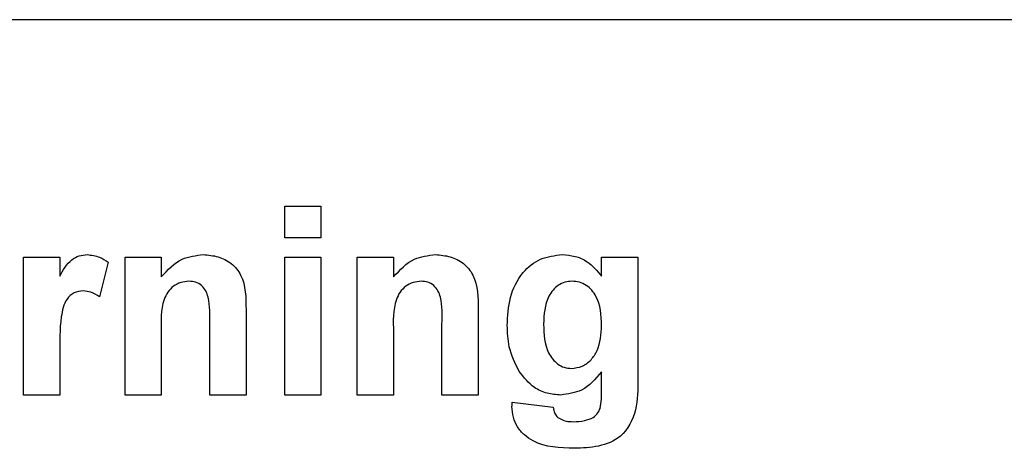
# Model space of a CAD drawing. Units: millimetres. Extents: x 448 to 5216, y 1668 to 5240.
# Drawn here: x 4340 to 4366, y 3936 to 3948 of the extents above; entities that cross this region are included whole.
import ezdxf

# ---------------------------------------------------------------- set-up
doc = ezdxf.new("R2010")
doc.units = ezdxf.units.MM

msp = doc.modelspace()

# ---------------------------------------------------------------- linework, layer by layer
at = {"color": 7, "linetype": 'Continuous', "lineweight": 25}
for p, q in [((4391.753, 3947.773), (4296.753, 3947.773)), ((4346.643, 3942), (4346.643, 3942.834)), ((4346.643, 3942.834), (4347.604, 3942.834)), ((4347.604, 3942.834), (4347.604, 3942)), ((4347.604, 3942), (4346.643, 3942)), ((4339.72, 3941.487), (4340.681, 3941.487)), ((4339.72, 3937.834), (4339.72, 3941.487)), ((4340.681, 3941.487), (4340.681, 3940.978)), ((4342.412, 3941.487), (4343.373, 3941.487)), ((4342.412, 3937.834), (4342.412, 3941.487)), ((4343.373, 3941.487), (4343.373, 3940.961)), ((4346.643, 3937.834), (4346.643, 3941.487)), ((4346.643, 3941.487), (4347.604, 3941.487)), ((4347.604, 3941.487), (4347.604, 3937.834)), ((4348.566, 3941.487), (4349.527, 3941.487)), ((4348.566, 3937.834), (4348.566, 3941.487)), ((4349.527, 3941.487), (4349.527, 3940.961)), ((4355.04, 3940.985), (4355.04, 3941.487)), ((4355.04, 3941.487), (4356.002, 3941.487)), ((4356.002, 3941.487), (4356.002, 3938.255)), ((4341.963, 3941.349), (4341.739, 3940.435)), ((4345.617, 3940.093), (4345.617, 3937.834)), ((4351.771, 3940.093), (4351.771, 3937.834)), ((4344.655, 3937.834), (4344.655, 3939.709)), ((4350.809, 3937.834), (4350.809, 3939.709)), ((4343.373, 3939.497), (4343.373, 3937.834)), ((4349.527, 3939.497), (4349.527, 3937.834)), ((4340.681, 3938.917), (4340.681, 3937.834)), ((4355.04, 3937.918), (4355.04, 3938.444)), ((4340.681, 3937.834), (4339.72, 3937.834)), ((4343.373, 3937.834), (4342.412, 3937.834)), ((4345.617, 3937.834), (4344.655, 3937.834)), ((4347.604, 3937.834), (4346.643, 3937.834)), ((4349.527, 3937.834), (4348.566, 3937.834)), ((4351.771, 3937.834), (4350.809, 3937.834)), ((4352.668, 3937.641), (4353.758, 3937.513))]:
    msp.add_line(p, q, dxfattribs=at)
for points, knots in [([(4340.681, 3940.978), (4340.771, 3941.142), (4340.897, 3941.37), (4341.191, 3941.534), (4341.335, 3941.546), (4341.407, 3941.551)], [0, 0, 0, 0, 0.559669, 0.779757, 1, 1, 1, 1]), ([(4341.407, 3941.551), (4341.52, 3941.538), (4341.723, 3941.515), (4341.89, 3941.4), (4341.963, 3941.349)], [0, 0, 0, 0, 0.559042, 1, 1, 1, 1]), ([(4343.373, 3940.961), (4343.543, 3941.147), (4343.846, 3941.481), (4344.289, 3941.53), (4344.484, 3941.551)], [0, 0, 0, 0, 0.559491, 1, 1, 1, 1]), ([(4344.484, 3941.551), (4344.616, 3941.54), (4344.88, 3941.518), (4345.245, 3941.338), (4345.614, 3940.872), (4345.616, 3940.415), (4345.617, 3940.093)], [0, 0, 0, 0, 0.18733, 0.374473, 0.560905, 1, 1, 1, 1]), ([(4349.527, 3940.961), (4349.697, 3941.147), (4349.999, 3941.481), (4350.443, 3941.53), (4350.638, 3941.551)], [0, 0, 0, 0, 0.559491, 1, 1, 1, 1]), ([(4350.638, 3941.551), (4350.77, 3941.54), (4351.034, 3941.518), (4351.399, 3941.338), (4351.768, 3940.872), (4351.77, 3940.415), (4351.771, 3940.093)], [0, 0, 0, 0, 0.18733, 0.374473, 0.560905, 1, 1, 1, 1]), ([(4352.54, 3939.671), (4352.552, 3939.922), (4352.576, 3940.421), (4352.888, 3941.062), (4353.404, 3941.484), (4353.798, 3941.529), (4353.994, 3941.551)], [0, 0, 0, 0, 0.281053, 0.56043, 0.78027, 1, 1, 1, 1]), ([(4353.994, 3941.551), (4354.11, 3941.543), (4354.341, 3941.527), (4354.727, 3941.352), (4354.921, 3941.124), (4355.04, 3940.985)], [0, 0, 0, 0, 0.280393, 0.560631, 1, 1, 1, 1]), ([(4344.106, 3940.846), (4344.033, 3940.84), (4343.887, 3940.828), (4343.692, 3940.721), (4343.535, 3940.565), (4343.348, 3940.164), (4343.362, 3939.794), (4343.373, 3939.497)], [0, 0, 0, 0, 0.125032, 0.250033, 0.375026, 0.500058, 1, 1, 1, 1]), ([(4344.655, 3939.709), (4344.663, 3939.95), (4344.673, 3940.252), (4344.56, 3940.597), (4344.445, 3940.739), (4344.286, 3940.833), (4344.166, 3940.842), (4344.106, 3940.846)], [0, 0, 0, 0, 0.500597, 0.625513, 0.750322, 0.87511, 1, 1, 1, 1]), ([(4350.259, 3940.846), (4350.186, 3940.84), (4350.041, 3940.828), (4349.845, 3940.721), (4349.689, 3940.565), (4349.502, 3940.164), (4349.516, 3939.794), (4349.527, 3939.497)], [0, 0, 0, 0, 0.125032, 0.250033, 0.375026, 0.500058, 1, 1, 1, 1]), ([(4350.809, 3939.709), (4350.817, 3939.95), (4350.827, 3940.252), (4350.714, 3940.597), (4350.599, 3940.739), (4350.44, 3940.833), (4350.319, 3940.842), (4350.259, 3940.846)], [0, 0, 0, 0, 0.500597, 0.625513, 0.750322, 0.87511, 1, 1, 1, 1]), ([(4354.258, 3940.846), (4354.194, 3940.841), (4354.066, 3940.831), (4353.832, 3940.719), (4353.533, 3940.36), (4353.514, 3939.968), (4353.502, 3939.707)], [0, 0, 0, 0, 0.125575, 0.251074, 0.500643, 1, 1, 1, 1]), ([(4355.04, 3939.681), (4355.027, 3939.95), (4355.007, 3940.354), (4354.695, 3940.717), (4354.455, 3940.832), (4354.324, 3940.842), (4354.258, 3940.846)], [0, 0, 0, 0, 0.499231, 0.748891, 0.874388, 1, 1, 1, 1]), ([(4341.302, 3940.59), (4341.218, 3940.581), (4341.051, 3940.564), (4340.798, 3940.324), (4340.676, 3939.738), (4340.679, 3939.246), (4340.681, 3938.917)], [0, 0, 0, 0, 0.124672, 0.248774, 0.498061, 1, 1, 1, 1]), ([(4341.739, 3940.435), (4341.663, 3940.481), (4341.528, 3940.564), (4341.371, 3940.582), (4341.302, 3940.59)], [0, 0, 0, 0, 0.560294, 1, 1, 1, 1]), ([(4352.859, 3938.454), (4352.752, 3938.669), (4352.562, 3939.055), (4352.547, 3939.483), (4352.54, 3939.671)], [0, 0, 0, 0, 0.5589997, 1, 1, 1, 1]), ([(4353.502, 3939.707), (4353.512, 3939.443), (4353.527, 3939.048), (4353.817, 3938.679), (4354.048, 3938.555), (4354.177, 3938.544), (4354.242, 3938.539)], [0, 0, 0, 0, 0.499701, 0.749167, 0.874556, 1, 1, 1, 1]), ([(4354.242, 3938.539), (4354.339, 3938.55), (4354.534, 3938.573), (4354.771, 3938.76), (4355.009, 3939.115), (4355.027, 3939.448), (4355.04, 3939.681)], [0, 0, 0, 0, 0.186576, 0.373335, 0.560394, 1, 1, 1, 1]), ([(4353.959, 3937.834), (4353.836, 3937.842), (4353.59, 3937.86), (4353.179, 3938.049), (4352.98, 3938.3), (4352.859, 3938.454)], [0, 0, 0, 0, 0.2805506, 0.5607867, 1, 1, 1, 1]), ([(4355.04, 3938.444), (4354.877, 3938.256), (4354.586, 3937.921), (4354.151, 3937.86), (4353.959, 3937.834)], [0, 0, 0, 0, 0.560271, 1, 1, 1, 1]), ([(4356.002, 3938.255), (4356.002, 3937.983), (4356.001, 3937.443), (4355.639, 3936.711), (4354.958, 3936.447), (4354.533, 3936.431), (4354.32, 3936.423)], [0, 0, 0, 0, 0.2817075, 0.5586863, 0.778689, 1, 1, 1, 1]), ([(4354.998, 3937.481), (4355.013, 3937.562), (4355.041, 3937.706), (4355.04, 3937.853), (4355.04, 3937.918)], [0, 0, 0, 0, 0.559434, 1, 1, 1, 1]), ([(4352.665, 3937.526), (4352.666, 3937.548), (4352.666, 3937.586), (4352.668, 3937.624), (4352.668, 3937.641)], [0, 0, 0, 0, 0.5599957, 1, 1, 1, 1]), ([(4354.32, 3936.423), (4353.935, 3936.434), (4353.453, 3936.448), (4352.984, 3936.768), (4352.802, 3936.984), (4352.685, 3937.245), (4352.672, 3937.432), (4352.665, 3937.526)], [0, 0, 0, 0, 0.498607, 0.623915, 0.749318, 0.874604, 1, 1, 1, 1]), ([(4353.758, 3937.513), (4353.767, 3937.455), (4353.782, 3937.352), (4353.848, 3937.272), (4353.877, 3937.237)], [0, 0, 0, 0, 0.561292, 1, 1, 1, 1]), ([(4354.818, 3937.241), (4354.862, 3937.277), (4354.942, 3937.343), (4354.981, 3937.439), (4354.998, 3937.481)], [0, 0, 0, 0, 0.558809, 1, 1, 1, 1]), ([(4353.877, 3937.237), (4353.949, 3937.199), (4354.077, 3937.131), (4354.221, 3937.129), (4354.285, 3937.128)], [0, 0, 0, 0, 0.558051, 1, 1, 1, 1]), ([(4354.285, 3937.128), (4354.389, 3937.13), (4354.574, 3937.133), (4354.743, 3937.208), (4354.818, 3937.241)], [0, 0, 0, 0, 0.560659, 1, 1, 1, 1])]:
    msp.add_open_spline(points, degree=3, knots=knots, dxfattribs=at)

doc.saveas('drawing.dxf')
